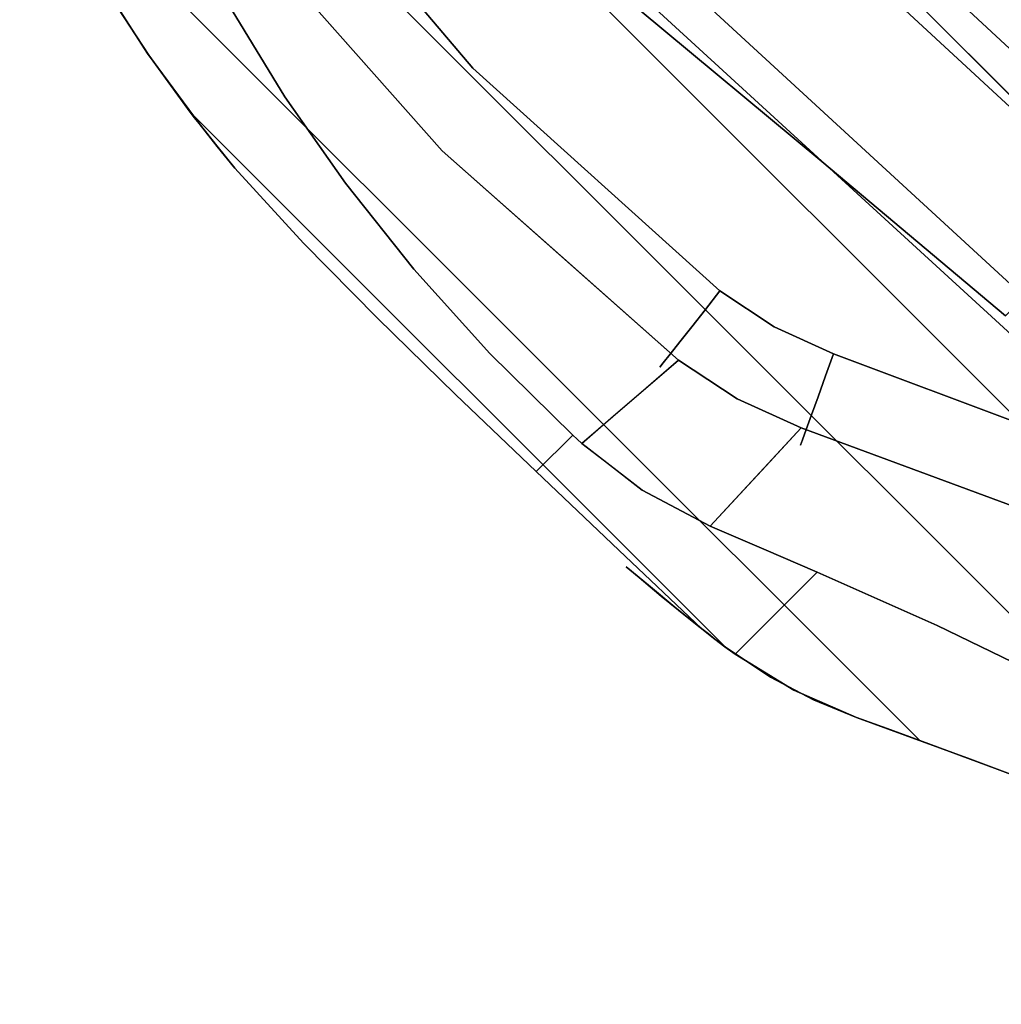
# Model space of a CAD drawing. Units: inches. Extents: x -2 to 240, y -6 to 120.
# Drawn here: x 64 to 72, y 37 to 45 of the extents above; entities that cross this region are included whole.
import ezdxf

# ---------------------------------------------------------------- set-up
doc = ezdxf.new("R2010")
doc.units = ezdxf.units.IN
doc.header["$MEASUREMENT"] = 0
doc.layers.add('SEAT-BASEWOOD', color=5, linetype='Continuous', lineweight=9)
doc.layers.add('SEAT-FABRIC', color=5, linetype='Continuous')

# ---------------------------------------------------------------- blocks, each defined once
blk = doc.blocks.new('ONOALN131_0T')
at = {"layer": 'SEAT-BASEWOOD'}
for points, invisible_edges in [([(6.7849, 6.8426, 12.1643), (-3.621, 7.9097, 10.579), (6.7433, 8.3588, 12.1643)], 1), ([(-3.621, 7.9097, 10.579), (6.4633, 8.0064, 13.5572), (6.7433, 8.3588, 12.1643)], 3), ([(6.5063, 6.4406, 13.5572), (6.4633, 8.0064, 13.5572), (-4.0237, 7.5719, 11.8692)], 12), ([(-4.0237, 7.5719, 11.8692), (6.4633, 8.0064, 13.5572), (-3.621, 7.9097, 10.579)], 14), ([(-3.621, 7.9097, 10.579), (6.7849, 6.8426, 12.1643), (-3.581, 6.4499, 10.579)], 1), ([(-4.0237, 7.5719, 11.8692), (-3.9824, 6.0662, 11.8692), (6.5063, 6.4406, 13.5572)], 12), ([(6.5063, 6.4406, 13.5572), (-3.581, 6.4499, 10.579), (6.7849, 6.8426, 12.1643)], 13), ([(5.97, 6.5616, 13.4724), (6.0651, 6.5616, 12.8895), (5.74, 6.5616, 12.4375), (-2.9203, 6.5616, 12.0211)], 6), ([(-2.3732, 6.5616, 11.1131), (-2.8252, 6.5616, 11.4382), (-2.9203, 6.5616, 12.0211), (5.74, 6.5616, 12.4375)], 5), ([(6.5063, 6.4406, 13.5572), (-3.9824, 6.0662, 11.8692), (-3.581, 6.4499, 10.579)], 14)]:
    blk.add_3dface(points, dxfattribs=dict(at, invisible_edges=invisible_edges))
for points in [[(-2.9203, 6.5616, 12.0211), (-2.9203, -6.2679, 12.0211), (5.97, -6.2679, 13.4724), (5.97, 6.5616, 13.4724)], [(-2.3732, -6.2679, 11.1131), (-2.3732, 6.5616, 11.1131), (5.74, 6.5616, 12.4375), (5.74, -6.2679, 12.4375)]]:
    blk.add_3dface(points, dxfattribs=at)
at = {"layer": 'SEAT-FABRIC'}
for points, invisible_edges in [([(0.7653, 11.9367, 20.798), (4.9855, 11.9419, 20.9001), (0.5101, 11.9131, 20.4899)], 3), ([(0.5101, 11.9131, 20.4899), (4.9855, 11.9419, 20.9001), (5.8886, 11.9032, 20.3932)], 13), ([(0.7653, 11.9367, 20.798), (0.5101, 11.9131, 20.4899), (0.6359, 11.925, 21.8931)], 14), ([(0.8546, 11.9444, 21.5589), (0.7653, 11.9367, 20.798), (0.6359, 11.925, 21.8931)], 3), ([(0.8546, 11.9444, 21.5589), (0.6359, 11.925, 21.8931), (2.0806, 11.9169, 21.9892)], 14), ([(0.7653, 11.9367, 20.798), (0.9152, 11.9494, 21.1698), (4.0458, 11.9496, 21.3368)], 14), ([(4.0458, 11.9496, 21.3368), (4.9855, 11.9419, 20.9001), (0.7653, 11.9367, 20.798)], 14), ([(0.7653, 11.9367, 20.798), (0.8546, 11.9444, 21.5589), (0.9152, 11.9494, 21.1698)], 1), ([(0.9152, 11.9494, 21.1698), (0.8546, 11.9444, 21.5589), (3.0756, 11.9379, 21.7006)], 14), ([(3.0756, 11.9379, 21.7006), (0.8546, 11.9444, 21.5589), (2.0806, 11.9169, 21.9892)], 3), ([(4.0458, 11.9496, 21.3368), (0.9152, 11.9494, 21.1698), (3.0756, 11.9379, 21.7006)], 3), ([(3.1185, 11.4646, 21.6863), (3.0756, 11.9379, 21.7006), (2.0806, 11.9169, 21.9892)], 13), ([(3.1185, 11.4646, 21.6863), (4.0458, 11.9496, 21.3368), (3.0756, 11.9379, 21.7006)], 13), ([(3.1185, 11.4646, 21.6863), (4.1277, 11.4116, 21.3022), (4.0458, 11.9496, 21.3368)], 14), ([(4.9855, 11.9419, 20.9001), (4.0458, 11.9496, 21.3368), (4.1277, 11.4116, 21.3022)], 14), ([(5.0993, 11.3013, 20.8411), (4.9855, 11.9419, 20.9001), (4.1277, 11.4116, 21.3022)], 3), ([(5.0993, 11.3013, 20.8411), (5.8886, 11.9032, 20.3932), (4.9855, 11.9419, 20.9001)], 13), ([(-0.216, 11.8312, 19.8819), (6.3976, 11.8469, 19.9755), (6.4602, 11.8392, 19.9288)], 13), ([(-0.216, 11.8312, 19.8819), (-0.158, 11.8394, 19.9296), (6.3976, 11.8469, 19.9755)], 14), ([(-0.0984, 11.8469, 19.9755), (-0.2099, 11.8321, 22.4797), (-0.0984, 11.8469, 22.4596)], 1), ([(-0.2099, 11.8321, 22.4797), (-0.0984, 11.8469, 19.9755), (-0.158, 11.8394, 19.9296)], 13), ([(-0.0984, 11.8469, 22.4596), (-0.2099, 11.8321, 22.4797), (0.6405, 11.1652, 22.3166)], 14), ([(6.3976, 11.8469, 19.9755), (-0.158, 11.8394, 19.9296), (-0.0984, 11.8469, 19.9755)], 13), ([(-0.025, 11.8556, 22.4461), (0.215, 11.8827, 20.2212), (-0.0984, 11.8469, 19.9755)], 13), ([(-0.0984, 11.8469, 19.9755), (0.215, 11.8827, 20.2212), (6.1376, 11.8769, 20.1772)], 14), ([(6.1376, 11.8769, 20.1772), (6.3976, 11.8469, 19.9755), (-0.0984, 11.8469, 19.9755)], 14), ([(-0.025, 11.8556, 22.4461), (-0.0984, 11.8469, 19.9755), (-0.0984, 11.8469, 22.4596)], 1), ([(-0.025, 11.8556, 22.4461), (-0.0984, 11.8469, 22.4596), (0.6405, 11.1652, 22.3166)], 14), ([(0.215, 11.8827, 20.2212), (-0.025, 11.8556, 22.4461), (0.0485, 11.8641, 22.4325)], 13), ([(-0.025, 11.8556, 22.4461), (0.6405, 11.1652, 22.3166), (0.0485, 11.8641, 22.4325)], 3), ([(0.0485, 11.8641, 22.4325), (0.3549, 11.8975, 22.1776), (0.215, 11.8827, 20.2212)], 14), ([(0.3549, 11.8975, 22.1776), (0.0485, 11.8641, 22.4325), (1.0679, 11.8918, 22.2262)], 12), ([(1.2962, 11.3664, 22.1756), (1.0679, 11.8918, 22.2262), (0.0485, 11.8641, 22.4325)], 13), ([(0.0485, 11.8641, 22.4325), (0.6405, 11.1652, 22.3166), (1.2962, 11.3664, 22.1756)], 13), ([(0.215, 11.8827, 20.2212), (0.3549, 11.8975, 22.1776), (0.5101, 11.9131, 20.4899)], 3), ([(0.215, 11.8827, 20.2212), (0.5101, 11.9131, 20.4899), (5.8886, 11.9032, 20.3932)], 14), ([(5.8886, 11.9032, 20.3932), (6.1376, 11.8769, 20.1772), (0.215, 11.8827, 20.2212)], 14), ([(0.5101, 11.9131, 20.4899), (0.3549, 11.8975, 22.1776), (0.6359, 11.925, 21.8931)], 13), ([(0.3549, 11.8975, 22.1776), (1.0679, 11.8918, 22.2262), (0.6359, 11.925, 21.8931)], 3), ([(0.6359, 11.925, 21.8931), (1.0679, 11.8918, 22.2262), (2.0806, 11.9169, 21.9892)], 13), ([(1.9729, 11.4525, 22.0159), (2.0806, 11.9169, 21.9892), (1.0679, 11.8918, 22.2262)], 13), ([(1.9729, 11.4525, 22.0159), (1.0679, 11.8918, 22.2262), (1.2962, 11.3664, 22.1756)], 3), ([(1.9729, 11.4525, 22.0159), (2.0268, 11.4547, 22.0026), (2.0806, 11.9169, 21.9892)], 14), ([(2.0268, 11.4547, 22.0026), (2.0806, 11.4567, 21.9892), (2.0806, 11.9169, 21.9892)], 12), ([(2.0806, 11.4567, 21.9892), (3.1185, 11.4646, 21.6863), (2.0806, 11.9169, 21.9892)], 2), ([(5.0993, 11.3013, 20.8411), (6.145, 11.876, 20.2321), (5.8886, 11.9032, 20.3932)], 13), ([(6.0256, 11.1379, 20.3082), (6.145, 11.876, 20.2321), (5.0993, 11.3013, 20.8411)], 3), ([(6.145, 11.876, 20.2321), (6.1376, 11.8769, 20.1772), (5.8886, 11.9032, 20.3932)], 1), ([(6.3976, 11.8469, 20.0655), (6.145, 11.876, 20.2321), (6.0256, 11.1379, 20.3082)], 14), ([(7.161, 11.7301, 19.5101), (6.3976, 11.8469, 20.0655), (6.0256, 11.1379, 20.3082)], 14), ([(6.3976, 11.8469, 20.0655), (6.3976, 11.8469, 19.9755), (6.1376, 11.8769, 20.1772)], 12), ([(6.1376, 11.8769, 20.1772), (6.145, 11.876, 20.2321), (6.3976, 11.8469, 20.0655)], 13), ([(6.5227, 11.8312, 19.8819), (6.4602, 11.8392, 19.9288), (6.3976, 11.8469, 20.0655)], 14), ([(6.3976, 11.8469, 19.9755), (6.3976, 11.8469, 20.0655), (6.4602, 11.8392, 19.9288)], 2), ([(6.5227, 11.8312, 19.8819), (6.3976, 11.8469, 20.0655), (7.161, 11.7301, 19.5101)], 13), ([(-0.9178, 11.6705, 22.6193), (-0.321, 11.8146, 22.4993), (-0.6884, 11.7361, 19.3939)], 14), ([(-0.9178, 11.6705, 22.6193), (-0.321, 10.7796, 22.4993), (-0.321, 11.8146, 22.4993)], 1), ([(-0.6884, 11.7361, 19.3939), (-0.321, 11.8146, 22.4993), (-0.216, 11.8312, 19.8819)], 3), ([(-0.6884, 11.7361, 19.3939), (6.5227, 11.8312, 19.8819), (7.1428, 11.7335, 19.382)], 13), ([(6.5227, 11.8312, 19.8819), (-0.6884, 11.7361, 19.3939), (-0.216, 11.8312, 19.8819)], 1), ([(-0.2099, 11.8321, 22.4797), (-0.158, 11.8394, 19.9296), (-0.321, 11.8146, 22.4993)], 3), ([(-0.158, 11.8394, 19.9296), (-0.216, 11.8312, 19.8819), (-0.321, 11.8146, 22.4993)], 14), ([(0.6405, 11.1652, 22.3166), (-0.2099, 11.8321, 22.4797), (-0.321, 11.8146, 22.4993)], 13), ([(0.6405, 11.1652, 22.3166), (-0.321, 11.8146, 22.4993), (0.1605, 10.972, 22.4114)], 3), ([(-0.321, 11.8146, 22.4993), (-0.321, 10.7796, 22.4993), (0.1605, 10.972, 22.4114)], 12), ([(-0.216, 11.8312, 19.8819), (6.4602, 11.8392, 19.9288), (6.5227, 11.8312, 19.8819)], 1), ([(7.161, 11.7301, 19.5101), (7.1428, 11.7335, 19.382), (6.5227, 11.8312, 19.8819)], 13), ([(-1.4856, 11.4491, 22.7636), (-0.9178, 11.6705, 22.6193), (-1.1027, 11.608, 18.8619)], 14), ([(-1.4856, 11.4491, 22.7636), (-0.321, 10.7796, 22.4993), (-0.9178, 11.6705, 22.6193)], 3), ([(-0.6884, 11.7361, 19.3939), (-1.1027, 11.608, 18.8619), (-0.9178, 11.6705, 22.6193)], 14), ([(-0.6884, 11.7361, 19.3939), (7.1428, 11.7335, 19.382), (-1.1027, 11.608, 18.8619)], 3), ([(-1.1027, 11.608, 18.8619), (7.1428, 11.7335, 19.382), (7.7391, 11.6075, 18.8599)], 13), ([(6.9001, 10.9266, 19.7091), (7.161, 11.7301, 19.5101), (6.0256, 11.1379, 20.3082)], 3), ([(6.9001, 10.9266, 19.7091), (7.8794, 11.5732, 18.9069), (7.161, 11.7301, 19.5101)], 13), ([(7.1428, 11.7335, 19.382), (7.161, 11.7301, 19.5101), (7.8794, 11.5732, 18.9069)], 13), ([(7.1428, 11.7335, 19.382), (7.8794, 11.5732, 18.9069), (7.7391, 11.6075, 18.8599)], 3), ([(-1.1027, 11.608, 18.8619), (-1.4856, 11.4491, 18.3149), (-1.4856, 11.4491, 22.7636)], 12), ([(7.7391, 11.6075, 18.8599), (-1.4856, 11.4491, 18.3149), (-1.1027, 11.608, 18.8619)], 13), ([(8.3206, 11.4535, 18.3287), (-1.4856, 11.4491, 18.3149), (7.7391, 11.6075, 18.8599)], 3), ([(-2.4664, 10.9943, 23.0858), (-1.4856, 11.4491, 22.7636), (-1.4856, 11.4491, 18.3149)], 12), ([(-1.748, 11.3263, 17.9475), (-2.4664, 10.9943, 23.0858), (-1.4856, 11.4491, 18.3149)], 3), ([(-1.4856, 11.4491, 22.7636), (-2.4664, 10.9943, 23.0858), (-1.4147, 10.3619, 22.744)], 14), ([(-1.4856, 11.4491, 18.3149), (8.3206, 11.4535, 18.3287), (-1.748, 11.3263, 17.9475)], 3), ([(-1.748, 11.3263, 17.9475), (8.3206, 11.4535, 18.3287), (8.8911, 11.2712, 17.7945)], 13), ([(-1.4147, 10.3619, 22.744), (-0.321, 10.7796, 22.4993), (-1.4856, 11.4491, 22.7636)], 14), ([(1.2962, 11.3664, 22.1756), (1.4748, 10.8292, 19.3246), (1.7187, 11.4201, 22.0759)], 3), ([(1.7187, 11.4201, 22.0759), (1.4748, 10.8292, 19.3246), (1.9157, 10.6988, 18.3584)], 15), ([(1.9157, 10.6988, 18.3584), (1.9729, 11.4525, 22.0159), (1.7187, 11.4201, 22.0759)], 12), ([(3.2902, 10.4033, 16.7104), (3.1185, 11.4646, 21.6863), (1.9162, 10.7047, 18.3875)], 15), ([(1.9445, 11.0786, 20.2017), (1.9162, 10.7047, 18.3875), (3.1185, 11.4646, 21.6863)], 14), ([(1.9445, 11.0786, 20.2017), (3.1185, 11.4646, 21.6863), (1.9587, 11.2655, 21.1088)], 3), ([(3.1185, 11.4646, 21.6863), (2.0806, 11.4567, 21.9892), (1.9587, 11.2655, 21.1088)], 14), ([(2.0806, 11.4567, 21.9892), (1.9658, 11.359, 21.5624), (1.9587, 11.2655, 21.1088)], 13), ([(2.0268, 11.4547, 22.0026), (1.9658, 11.359, 21.5624), (2.0806, 11.4567, 21.9892)], 3), ([(1.9729, 11.4525, 22.0159), (1.9658, 11.359, 21.5624), (2.0268, 11.4547, 22.0026)], 2), ([(4.1277, 11.4116, 21.3022), (3.1185, 11.4646, 21.6863), (3.2902, 10.4033, 16.7104)], 14), ([(3.2902, 10.4033, 16.7104), (4.6935, 10.4881, 16.9077), (4.1277, 11.4116, 21.3022)], 14), ([(5.0993, 11.3013, 20.8411), (4.1277, 11.4116, 21.3022), (4.6935, 10.4881, 16.9077)], 14), ([(-2.0279, 11.1962, 17.596), (-2.4664, 10.9943, 23.0858), (-1.748, 11.3263, 17.9475)], 3), ([(8.8911, 11.2712, 17.7945), (-2.0279, 11.1962, 17.596), (-1.748, 11.3263, 17.9475)], 13), ([(1.06, 10.7697, 19.5754), (1.2962, 11.3664, 22.1756), (0.9683, 11.2658, 22.2461)], 13), ([(1.4748, 10.8292, 19.3246), (1.2962, 11.3664, 22.1756), (1.06, 10.7697, 19.5754)], 15), ([(-2.0279, 11.1962, 17.596), (8.8911, 11.2712, 17.7945), (8.9886, 11.235, 17.6973)], 13), ([(-2.0279, 11.1962, 17.596), (8.9886, 11.235, 17.6973), (9.0808, 11.1962, 17.596)], 1), ([(0.6405, 11.1652, 22.3166), (0.6696, 10.4365, 18.6712), (0.9683, 11.2658, 22.2461)], 2), ([(1.06, 10.7697, 19.5754), (0.9683, 11.2658, 22.2461), (0.6696, 10.4365, 18.6712)], 15), ([(5.0993, 11.3013, 20.8411), (4.6935, 10.4881, 16.9077), (6.0256, 11.1379, 20.3082)], 3), ([(-2.696, 10.8894, 16.9374), (-2.4664, 10.9943, 23.0858), (-2.0279, 11.1962, 17.596)], 3), ([(-2.0279, 11.1962, 17.596), (9.4365, 11.0006, 17.1509), (-2.696, 10.8894, 16.9374)], 3), ([(9.0808, 11.1962, 17.596), (9.4365, 11.0006, 17.1509), (-2.0279, 11.1962, 17.596)], 2), ([(0.1605, 10.972, 22.4114), (0.6882, 9.9714, 16.3448), (0.6405, 11.1652, 22.3166)], 1), ([(6.0256, 11.1379, 20.3082), (4.6935, 10.4881, 16.9077), (6.0968, 10.4033, 17.1049)], 13), ([(6.0968, 10.4033, 17.1049), (6.9001, 10.9266, 19.7091), (6.0256, 11.1379, 20.3082)], 13), ([(-3.4237, 10.5612, 23.4964), (-2.4664, 10.9943, 23.0858), (-2.696, 10.8894, 16.9374)], 14), ([(-2.4664, 10.9943, 23.0858), (-3.4237, 10.5612, 23.4964), (-2.494, 9.9856, 23.0963)], 14), ([(9.4365, 11.0006, 17.1509), (9.7506, 10.7517, 16.7007), (-2.696, 10.8894, 16.9374)], 14), ([(-2.494, 9.9856, 23.0963), (-1.4147, 10.3619, 22.744), (-2.4664, 10.9943, 23.0858)], 14), ([(0.6882, 9.9714, 16.3448), (0.1605, 10.972, 22.4114), (-0.321, 10.7796, 22.4993)], 13), ([(-2.696, 10.8894, 16.9374), (-3.4491, 10.5498, 16.3958), (-3.4237, 10.5612, 23.4964)], 14), ([(9.7506, 10.7517, 16.7007), (-3.4491, 10.5498, 16.3958), (-2.696, 10.8894, 16.9374)], 13), ([(6.0968, 10.4033, 17.1049), (7.5001, 10.3185, 17.3021), (6.9001, 10.9266, 19.7091)], 14), ([(1.4748, 10.8292, 19.3246), (1.06, 10.7697, 19.5754), (1.2738, 10.1934, 16.4271)], 15), ([(1.2738, 10.1934, 16.4271), (1.8869, 10.3185, 16.5132), (1.4748, 10.8292, 19.3246)], 14), ([(1.4748, 10.8292, 19.3246), (1.8869, 10.3185, 16.5132), (1.9157, 10.6988, 18.3584)], 13), ([(10.024, 10.4482, 16.2574), (-3.4491, 10.5498, 16.3958), (9.7506, 10.7517, 16.7007)], 3), ([(-0.321, 10.7796, 22.4993), (-1.4147, 10.3619, 22.744), (-1.518, 8.9586, 16.0347)], 14), ([(-1.518, 8.9586, 16.0347), (0.6882, 9.9714, 16.3448), (-0.321, 10.7796, 22.4993)], 14), ([(1.06, 10.7697, 19.5754), (0.6696, 10.4365, 18.6712), (0.6882, 9.9714, 16.3448)], 13), ([(1.06, 10.7697, 19.5754), (0.6882, 9.9714, 16.3448), (1.2738, 10.1934, 16.4271)], 13), ([(3.2902, 10.4033, 16.7104), (1.9162, 10.7047, 18.3875), (1.8869, 10.3185, 16.5132)], 1), ([(1.96, 10.4815, 17.7249), (5.0368, 10.6469, 17.6181), (1.96, 10.4815, 17.5113)], 3), ([(1.96, 10.4815, 17.7249), (5.2992, 10.6159, 17.8298), (5.0368, 10.6469, 17.6181)], 15), ([(1.96, 10.4815, 17.5113), (5.0368, 10.6469, 17.6181), (4.7735, 10.6244, 17.4064)], 15), ([(1.966, 10.4316, 17.304), (1.96, 10.4815, 17.5113), (4.7735, 10.6244, 17.4064)], 14), ([(5.2992, 10.6159, 17.8298), (1.96, 10.4815, 17.7249), (1.966, 10.4316, 17.9322)], 13), ([(4.7735, 10.6244, 17.4064), (5.0352, 10.5474, 17.2071), (1.966, 10.4316, 17.304)], 15), ([(1.966, 10.4316, 17.9322), (5.0352, 10.5474, 18.0292), (5.2992, 10.6159, 17.8298)], 15), ([(8.1065, 10.3819, 17.5113), (4.7735, 10.6244, 17.4064), (5.0368, 10.6469, 17.6181)], 15), ([(4.7735, 10.6244, 17.4064), (8.0989, 10.3322, 17.304), (5.0352, 10.5474, 17.2071)], 15), ([(8.1065, 10.3819, 17.5113), (8.0989, 10.3322, 17.304), (4.7735, 10.6244, 17.4064)], 14), ([(5.0352, 10.5474, 18.0292), (8.0989, 10.3322, 17.9322), (5.2992, 10.6159, 17.8298)], 15), ([(8.1065, 10.3819, 17.7249), (5.0368, 10.6469, 17.6181), (5.2992, 10.6159, 17.8298)], 15), ([(8.1065, 10.3819, 17.7249), (8.1065, 10.3819, 17.5113), (5.0368, 10.6469, 17.6181)], 14), ([(8.0989, 10.3322, 17.9322), (8.1065, 10.3819, 17.7249), (5.2992, 10.6159, 17.8298)], 14), ([(-4.2539, 10.1942, 15.9469), (-3.4491, 10.5498, 16.3958), (10.024, 10.4482, 16.2574)], 14), ([(1.9777, 10.3347, 18.1213), (5.0352, 10.5474, 18.0292), (1.966, 10.4316, 17.9322)], 3), ([(5.0352, 10.5474, 17.2071), (1.9777, 10.3347, 17.1149), (1.966, 10.4316, 17.304)], 13), ([(1.9777, 10.3347, 18.1213), (5.276, 10.4232, 18.2048), (5.0352, 10.5474, 18.0292)], 15), ([(1.9777, 10.3347, 17.1149), (5.0352, 10.5474, 17.2071), (4.7904, 10.4311, 17.0314)], 15), ([(8.0842, 10.2357, 17.1149), (4.7904, 10.4311, 17.0314), (5.0352, 10.5474, 17.2071)], 15), ([(8.0989, 10.3322, 17.304), (8.0842, 10.2357, 17.1149), (5.0352, 10.5474, 17.2071)], 14), ([(8.0842, 10.2357, 18.1213), (8.0989, 10.3322, 17.9322), (5.0352, 10.5474, 18.0292)], 14), ([(8.0842, 10.2357, 18.1213), (5.0352, 10.5474, 18.0292), (5.276, 10.4232, 18.2048)], 15), ([(-4.2539, 10.1942, 15.9469), (10.024, 10.4482, 16.2574), (10.2285, 10.1559, 15.9039)], 13), ([(1.96, 10.4815, 17.5113), (0.5828, 10.0866, 17.5113), (0.5828, 10.0866, 17.7249), (1.96, 10.4815, 17.7249)], 5), ([(0.5828, 10.0866, 17.7249), (0.6041, 10.0411, 17.9322), (1.96, 10.4815, 17.7249)], 14), ([(1.966, 10.4316, 17.304), (0.5828, 10.0866, 17.5113), (1.96, 10.4815, 17.5113)], 3), ([(1.966, 10.4316, 17.9322), (1.96, 10.4815, 17.7249), (0.6041, 10.0411, 17.9322)], 14), ([(4.6935, 10.4881, 16.9077), (1.8869, 10.3185, 16.5132), (4.2037, 7.0486, 16.8388)], 14), ([(5.4403, 7.763, 17.0126), (4.6935, 10.4881, 16.9077), (4.2037, 7.0486, 16.8388)], 3), ([(6.6989, 8.4455, 17.1895), (4.6935, 10.4881, 16.9077), (5.4403, 7.763, 17.0126)], 3), ([(7.5001, 10.3185, 17.3021), (4.6935, 10.4881, 16.9077), (6.6989, 8.4455, 17.1895)], 14), ([(-1.4147, 10.3619, 22.744), (-2.494, 9.9856, 23.0963), (-1.518, 8.9586, 16.0347)], 14), ([(1.966, 10.4316, 17.304), (0.6041, 10.0411, 17.304), (0.5828, 10.0866, 17.5113)], 13), ([(0.6456, 9.9527, 18.1213), (1.966, 10.4316, 17.9322), (0.6041, 10.0411, 17.9322)], 3), ([(0.6041, 10.0411, 17.304), (1.966, 10.4316, 17.304), (1.9777, 10.3347, 17.1149)], 13), ([(0.6456, 9.9527, 18.1213), (1.9777, 10.3347, 18.1213), (1.966, 10.4316, 17.9322)], 13), ([(1.9943, 10.1964, 16.9551), (1.9777, 10.3347, 17.1149), (4.7904, 10.4311, 17.0314)], 14), ([(1.9777, 10.3347, 18.1213), (1.9943, 10.1964, 18.2812), (5.276, 10.4232, 18.2048)], 14), ([(4.7904, 10.4311, 17.0314), (5.0307, 10.2717, 16.8899), (1.9943, 10.1964, 16.9551)], 15), ([(1.9943, 10.1964, 18.2812), (5.0307, 10.2717, 18.3463), (5.276, 10.4232, 18.2048)], 15), ([(5.0307, 10.2717, 16.8899), (4.7904, 10.4311, 17.0314), (8.0631, 10.098, 16.9551)], 15), ([(8.0842, 10.2357, 17.1149), (8.0631, 10.098, 16.9551), (4.7904, 10.4311, 17.0314)], 14), ([(5.276, 10.4232, 18.2048), (5.0307, 10.2717, 18.3463), (8.0631, 10.098, 18.2812)], 15), ([(8.0631, 10.098, 18.2812), (8.0842, 10.2357, 18.1213), (5.276, 10.4232, 18.2048)], 14), ([(0.6041, 10.0411, 17.304), (1.9777, 10.3347, 17.1149), (0.6456, 9.9527, 17.1149)], 3), ([(0.7048, 9.8266, 18.2812), (1.9777, 10.3347, 18.1213), (0.6456, 9.9527, 18.1213)], 3), ([(1.9943, 10.1964, 16.9551), (0.6456, 9.9527, 17.1149), (1.9777, 10.3347, 17.1149)], 3), ([(0.7048, 9.8266, 18.2812), (1.9943, 10.1964, 18.2812), (1.9777, 10.3347, 18.1213)], 13), ([(1.2738, 10.1934, 16.4271), (2.9889, 6.2902, 16.6681), (1.8869, 10.3185, 16.5132)], 3), ([(4.2037, 7.0486, 16.8388), (1.8869, 10.3185, 16.5132), (2.9889, 6.2902, 16.6681)], 3), ([(5.0307, 10.2717, 18.3463), (1.9943, 10.1964, 18.2812), (2.0149, 10.0247, 18.4025)], 13), ([(5.0307, 10.2717, 16.8899), (2.0149, 10.0247, 16.8337), (1.9943, 10.1964, 16.9551)], 13), ([(2.0149, 10.0247, 18.4025), (4.8297, 10.0884, 18.4458), (5.0307, 10.2717, 18.3463)], 15), ([(2.0149, 10.0247, 16.8337), (5.0307, 10.2717, 16.8899), (5.2257, 10.0819, 16.7904)], 15), ([(5.0307, 10.2717, 18.3463), (4.8297, 10.0884, 18.4458), (8.0369, 9.9271, 18.4025)], 15), ([(8.0369, 9.9271, 18.4025), (8.0631, 10.098, 18.2812), (5.0307, 10.2717, 18.3463)], 14), ([(8.0631, 10.098, 16.9551), (8.0369, 9.9271, 16.8337), (5.0307, 10.2717, 16.8899)], 14), ([(8.0369, 9.9271, 16.8337), (5.2257, 10.0819, 16.7904), (5.0307, 10.2717, 16.8899)], 15), ([(-5.093, 9.8312, 15.5721), (-4.2539, 10.1942, 15.9469), (10.4197, 9.8312, 15.5721)], 2), ([(-4.2539, 10.1942, 15.9469), (10.2285, 10.1559, 15.9039), (10.4197, 9.8312, 15.5721)], 13), ([(1.9943, 10.1964, 16.9551), (0.7048, 9.8266, 16.9551), (0.6456, 9.9527, 17.1149)], 13), ([(0.6882, 9.9714, 16.3448), (2.9889, 6.2902, 16.6681), (1.2738, 10.1934, 16.4271)], 3), ([(1.9943, 10.1964, 18.2812), (0.7048, 9.8266, 18.2812), (0.7783, 9.6701, 18.4025)], 13), ([(2.0149, 10.0247, 16.8337), (0.7048, 9.8266, 16.9551), (1.9943, 10.1964, 16.9551)], 3), ([(0.7783, 9.6701, 18.4025), (2.0149, 10.0247, 18.4025), (1.9943, 10.1964, 18.2812)], 13), ([(2.0149, 10.0247, 18.4025), (2.0383, 9.8297, 18.4782), (4.8297, 10.0884, 18.4458)], 14), ([(4.395, 9.9332, 18.4895), (4.8297, 10.0884, 18.4458), (2.0383, 9.8297, 18.4782)], 15), ([(4.8297, 10.0884, 18.4458), (4.395, 9.9332, 18.4895), (8.0072, 9.7329, 18.4782)], 15), ([(8.0369, 9.9271, 18.4025), (4.8297, 10.0884, 18.4458), (8.0072, 9.7329, 18.4782)], 3), ([(-3.4963, 8.2926, 17.5113), (-3.4963, 8.2926, 17.7249), (0.5828, 10.0866, 17.7249), (0.5828, 10.0866, 17.5113)], 10), ([(-3.4772, 8.2461, 17.304), (-3.4963, 8.2926, 17.5113), (0.5828, 10.0866, 17.5113)], 14), ([(0.5828, 10.0866, 17.7249), (-3.4963, 8.2926, 17.7249), (0.6041, 10.0411, 17.9322)], 3), ([(-3.4772, 8.2461, 17.9322), (0.6041, 10.0411, 17.9322), (-3.4963, 8.2926, 17.7249)], 3), ([(-3.4772, 8.2461, 17.304), (0.5828, 10.0866, 17.5113), (0.6041, 10.0411, 17.304)], 13), ([(0.6041, 10.0411, 17.304), (-3.4401, 8.1558, 17.1149), (-3.4772, 8.2461, 17.304)], 13), ([(-3.4772, 8.2461, 17.9322), (0.6456, 9.9527, 18.1213), (0.6041, 10.0411, 17.9322)], 13), ([(0.6456, 9.9527, 17.1149), (-3.4401, 8.1558, 17.1149), (0.6041, 10.0411, 17.304)], 3), ([(0.7048, 9.8266, 16.9551), (2.0149, 10.0247, 16.8337), (0.7783, 9.6701, 16.8337)], 3), ([(2.0383, 9.8297, 18.4782), (2.0149, 10.0247, 18.4025), (0.7783, 9.6701, 18.4025)], 14), ([(2.0383, 9.8297, 16.758), (0.7783, 9.6701, 16.8337), (2.0149, 10.0247, 16.8337)], 3), ([(2.0149, 10.0247, 16.8337), (5.2257, 10.0819, 16.7904), (2.0383, 9.8297, 16.758)], 3), ([(5.2257, 10.0819, 16.7904), (5.6551, 9.9128, 16.7467), (2.0383, 9.8297, 16.758)], 15), ([(5.6551, 9.9128, 16.7467), (5.2257, 10.0819, 16.7904), (8.0072, 9.7329, 16.758)], 15), ([(8.0369, 9.9271, 16.8337), (8.0072, 9.7329, 16.758), (5.2257, 10.0819, 16.7904)], 14), ([(0.6456, 9.9527, 18.1213), (-3.4772, 8.2461, 17.9322), (-3.4401, 8.1558, 18.1213)], 13), ([(-3.4401, 8.1558, 18.1213), (-3.3872, 8.0269, 18.2812), (0.6456, 9.9527, 18.1213)], 14), ([(0.6456, 9.9527, 17.1149), (-3.3872, 8.0269, 16.9551), (-3.4401, 8.1558, 17.1149)], 13), ([(0.6456, 9.9527, 18.1213), (-3.3872, 8.0269, 18.2812), (0.7048, 9.8266, 18.2812)], 3), ([(-3.3872, 8.0269, 16.9551), (0.6456, 9.9527, 17.1149), (0.7048, 9.8266, 16.9551)], 13), ([(1.8106, 5.4796, 16.5025), (0.6882, 9.9714, 16.3448), (-1.518, 8.9586, 16.0347)], 13), ([(1.8106, 5.4796, 16.5025), (2.9889, 6.2902, 16.6681), (0.6882, 9.9714, 16.3448)], 14), ([(2.0632, 9.6226, 18.5039), (4.395, 9.9332, 18.4895), (2.0383, 9.8297, 18.4782)], 3), ([(2.0383, 9.8297, 16.758), (5.6551, 9.9128, 16.7467), (5.0227, 9.7756, 16.7323)], 15), ([(2.0632, 9.6226, 18.5039), (5.0227, 9.7756, 18.5039), (4.395, 9.9332, 18.4895)], 14), ([(8.0072, 9.7329, 18.4782), (4.395, 9.9332, 18.4895), (5.0227, 9.7756, 18.5039)], 15), ([(5.0227, 9.7756, 16.7323), (5.6551, 9.9128, 16.7467), (7.9756, 9.5268, 16.7323)], 3), ([(7.9756, 9.5268, 16.7323), (5.6551, 9.9128, 16.7467), (8.0072, 9.7329, 16.758)], 3), ([(-5.8639, 9.5047, 15.2398), (-5.093, 9.8312, 15.5721), (10.585, 9.4905, 15.2241)], 14), ([(10.4197, 9.8312, 15.5721), (10.585, 9.4905, 15.2241), (-5.093, 9.8312, 15.5721)], 2), ([(-3.3215, 7.867, 18.4025), (0.7048, 9.8266, 18.2812), (-3.3872, 8.0269, 18.2812)], 3), ([(-3.3215, 7.867, 16.8337), (-3.3872, 8.0269, 16.9551), (0.7048, 9.8266, 16.9551)], 14), ([(0.7048, 9.8266, 18.2812), (-3.3215, 7.867, 18.4025), (0.7783, 9.6701, 18.4025)], 3), ([(0.7048, 9.8266, 16.9551), (0.7783, 9.6701, 16.8337), (-3.3215, 7.867, 16.8337)], 14), ([(0.8618, 9.4923, 18.4782), (2.0383, 9.8297, 18.4782), (0.7783, 9.6701, 18.4025)], 3), ([(2.0383, 9.8297, 16.758), (0.8618, 9.4923, 16.758), (0.7783, 9.6701, 16.8337)], 13), ([(1.4941, 9.5076, 16.7323), (0.8618, 9.4923, 16.758), (2.0383, 9.8297, 16.758)], 15), ([(1.4941, 9.5076, 18.5039), (2.0383, 9.8297, 18.4782), (0.8618, 9.4923, 18.4782)], 15), ([(1.4941, 9.5076, 18.5039), (2.0632, 9.6226, 18.5039), (2.0383, 9.8297, 18.4782)], 12), ([(2.0632, 9.6226, 16.7323), (1.4941, 9.5076, 16.7323), (2.0383, 9.8297, 16.758)], 2), ([(5.0227, 9.7756, 16.7323), (2.0632, 9.6226, 16.7323), (2.0383, 9.8297, 16.758)], 12), ([(5.0227, 9.7756, 18.5039), (2.0632, 9.6226, 18.5039), (2.0632, 9.6226, 16.7323), (5.0227, 9.7756, 16.7323)], 8), ([(5.0227, 9.7756, 18.5039), (2.0632, 9.6226, 18.5039), (10.1398, 4.3873, 18.5039)], 14), ([(5.0227, 9.7756, 16.7323), (10.1398, 4.3873, 16.7323), (2.0632, 9.6226, 16.7323)], 3), ([(2.0632, 9.6226, 16.7323), (2.0632, 9.6226, 18.5039), (5.0227, 9.7756, 18.5039), (5.0227, 9.7756, 16.7323)], 4), ([(5.0227, 9.7756, 16.7323), (7.9756, 9.5268, 16.7323), (7.9756, 9.5268, 18.5039), (5.0227, 9.7756, 18.5039)], 8), ([(5.0227, 9.7756, 18.5039), (7.9756, 9.5268, 18.5039), (8.0072, 9.7329, 18.4782)], 12), ([(5.0227, 9.7756, 18.5039), (10.1398, 4.3873, 18.5039), (9.5062, 6.8085, 18.5039), (7.9756, 9.5268, 18.5039)], 5), ([(5.0227, 9.7756, 16.7323), (7.9756, 9.5268, 16.7323), (9.5062, 6.8085, 16.7323), (10.1398, 4.3873, 16.7323)], 10), ([(7.9756, 9.5268, 18.5039), (7.9756, 9.5268, 16.7323), (5.0227, 9.7756, 16.7323), (5.0227, 9.7756, 18.5039)], 4), ([(-3.3215, 7.867, 18.4025), (-3.2469, 7.6853, 18.4782), (0.7783, 9.6701, 18.4025)], 14), ([(0.7783, 9.6701, 16.8337), (-3.2469, 7.6853, 16.758), (-3.3215, 7.867, 16.8337)], 13), ([(0.7783, 9.6701, 18.4025), (-3.2469, 7.6853, 18.4782), (0.8618, 9.4923, 18.4782)], 3), ([(0.7783, 9.6701, 16.8337), (0.8618, 9.4923, 16.758), (-3.2469, 7.6853, 16.758)], 14), ([(2.0632, 9.6226, 18.5039), (1.4941, 9.5076, 18.5039), (0.9505, 9.3035, 18.5039), (10.1398, 4.3873, 18.5039)], 12), ([(0.9505, 9.3035, 16.7323), (1.4941, 9.5076, 16.7323), (2.0632, 9.6226, 16.7323), (10.1398, 4.3873, 16.7323)], 12), ([(2.0632, 9.6226, 16.7323), (2.0632, 9.6226, 18.5039), (1.4941, 9.5076, 18.5039), (1.4941, 9.5076, 16.7323)], 4), ([(1.4941, 9.5076, 18.5039), (2.0632, 9.6226, 18.5039), (2.0632, 9.6226, 16.7323), (1.4941, 9.5076, 16.7323)], 8), ([(-6.6197, 9.1912, 14.8628), (-5.8639, 9.5047, 15.2398), (10.7101, 9.1729, 14.8387)], 14), ([(10.7101, 9.1729, 14.8387), (-5.8639, 9.5047, 15.2398), (10.585, 9.4905, 15.2241)], 3), ([(-1.0974, 8.3726, 18.5039), (0.8618, 9.4923, 18.4782), (-3.2469, 7.6853, 18.4782)], 15), ([(0.8618, 9.4923, 16.758), (-1.0974, 8.3726, 16.7323), (-3.2469, 7.6853, 16.758)], 15), ([(0.9505, 9.3035, 16.7323), (-1.0974, 8.3726, 16.7323), (0.8618, 9.4923, 16.758)], 2), ([(0.8618, 9.4923, 18.4782), (-1.0974, 8.3726, 18.5039), (0.9505, 9.3035, 18.5039)], 1), ([(1.4941, 9.5076, 16.7323), (0.9505, 9.3035, 16.7323), (0.8618, 9.4923, 16.758)], 12), ([(0.8618, 9.4923, 18.4782), (0.9505, 9.3035, 18.5039), (1.4941, 9.5076, 18.5039)], 12), ([(0.9505, 9.3035, 16.7323), (1.4941, 9.5076, 16.7323), (1.4941, 9.5076, 18.5039), (0.9505, 9.3035, 18.5039)], 2), ([(1.4941, 9.5076, 16.7323), (0.9505, 9.3035, 16.7323), (0.9505, 9.3035, 18.5039), (1.4941, 9.5076, 18.5039)], 8), ([(0.9505, 9.3035, 16.7323), (0.9505, 9.3035, 18.5039), (-1.0974, 8.3726, 18.5039), (-1.0974, 8.3726, 16.7323)], 4), ([(10.4282, 1.9013, 18.5039), (10.1398, 4.3873, 18.5039), (0.9505, 9.3035, 18.5039), (-1.0974, 8.3726, 18.5039)], 10), ([(-1.0974, 8.3726, 16.7323), (0.9505, 9.3035, 16.7323), (10.4282, 1.9013, 16.7323), (10.4712, 0, 16.7323)], 10), ([(-1.0974, 8.3726, 18.5039), (0.9505, 9.3035, 18.5039), (0.9505, 9.3035, 16.7323), (-1.0974, 8.3726, 16.7323)], 8), ([(10.1398, 4.3873, 16.7323), (10.4282, 1.9013, 16.7323), (0.9505, 9.3035, 16.7323)], 14), ([(-7.076, 8.9856, 14.5753), (-6.6197, 9.1912, 14.8628), (8.6067, 8.7977, 14.2752)], 14), ([(10.7101, 9.1729, 14.8387), (10.7186, 9.1486, 14.8063), (-6.6197, 9.1912, 14.8628)], 14), ([(8.6067, 8.7977, 14.2752), (-6.6197, 9.1912, 14.8628), (10.7186, 9.1486, 14.8063)], 15), ([(-7.4823, 8.7702, 14.2275), (-7.076, 8.9856, 14.5753), (6.465, 8.5584, 13.8203)], 14), ([(8.6067, 8.7977, 14.2752), (6.465, 8.5584, 13.8203), (-7.076, 8.9856, 14.5753)], 14), ([(-7.8309, 8.5584, 13.8203), (-7.4823, 8.7702, 14.2275), (6.465, 8.5584, 13.8203)], 2), ([(4.3542, 8.3596, 13.4191), (-8.1066, 8.3716, 13.4422), (-7.8309, 8.5584, 13.8203)], 13), ([(6.465, 8.5584, 13.8203), (4.3542, 8.3596, 13.4191), (-7.8309, 8.5584, 13.8203)], 2), ([(-8.3781, 8.1692, 13.0692), (-8.1066, 8.3716, 13.4422), (2.235, 8.1655, 13.0627)], 14), ([(-8.1066, 8.3716, 13.4422), (4.3542, 8.3596, 13.4191), (2.235, 8.1655, 13.0627)], 13), ([(-1.0974, 8.3726, 16.7323), (10.4712, 0, 16.7323), (-1.0974, -8.3726, 16.7323), (-7.3833, -1.0861, 16.7323)], 15), ([(10.4712, 0, 18.5039), (10.4282, 1.9013, 18.5039), (-1.0974, 8.3726, 18.5039), (-1.0974, -8.3726, 18.5039)], 14), ([(2.235, -8.4645, 13.0627), (2.235, 8.1655, 13.0627), (4.3542, 8.3596, 13.4191), (4.3542, -8.6586, 13.4191)], 5), ([(0.1077, 7.9817, 12.7513), (-8.3781, 8.1692, 13.0692), (2.235, 8.1655, 13.0627)], 3), ([(0.1077, -8.2807, 12.7513), (0.1077, 7.9817, 12.7513), (2.235, 8.1655, 13.0627), (2.235, -8.4645, 13.0627)], 4)]:
    blk.add_3dface(points, dxfattribs=dict(at, invisible_edges=invisible_edges))

msp = doc.modelspace()

# ---------------------------------------------------------------- block references
at = {"rotation": 135}
msp.add_blockref('ONOALN131_0T', (78.1916, 48.4275), dxfattribs=at)

doc.saveas('drawing.dxf')
